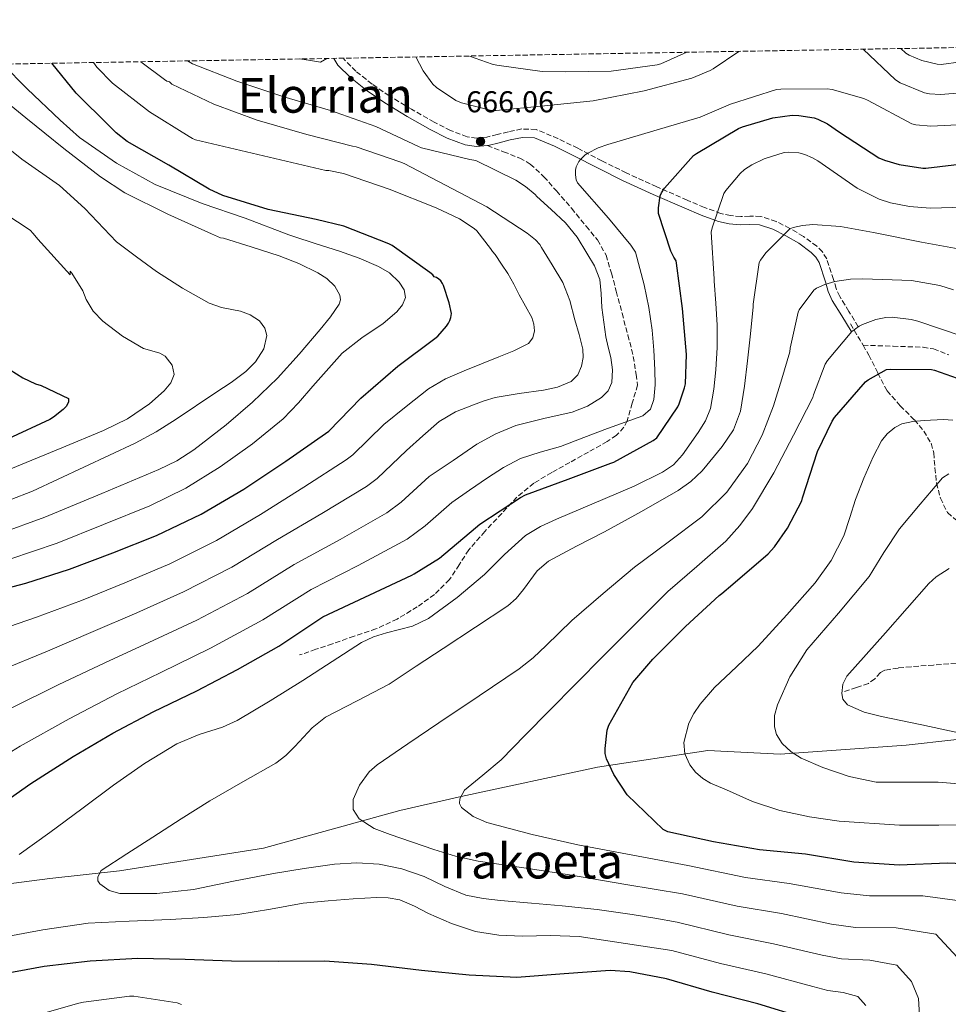
# Model space of a CAD drawing. Units: metres. Extents: x 617287 to 620727, y 4752568 to 4754940.
# Drawn here: x 619393 to 619701, y 4754606 to 4754932 of the extents above; entities that cross this region are included whole.
import ezdxf
from ezdxf.enums import TextEntityAlignment as Align

# ---------------------------------------------------------------- set-up
doc = ezdxf.new("R2010")
doc.units = ezdxf.units.M
doc.header["$MEASUREMENT"] = 0
doc.linetypes.add('DGN Style 3', pattern=[2.435890702152634, 1.739921930109024, -0.6959687720436097])
for name, color, linetype, lineweight in [('Camino', 7, 'DGN Style 3', 0), ('Cota de punto acotado terreno', 7, 'Continuous', 0), ('Curva de nivel directora', 30, 'Continuous', 30), ('Curva de nivel intermedia', 30, 'Continuous', 0), ('Límite de Concejo', 7, 'Continuous', 0), ('Margen derecho', 7, 'Continuous', 0), ('Punto acotado terreno (símbolo)', 7, 'Continuous', 0), ('Senda', 7, 'DGN Style 3', 0), ('Texto de Área (paraje) menor', 7, 'Continuous', 0), ('Zona arbolada', 92, 'DGN Style 3', 0)]:
    doc.layers.add(name, color=color, linetype=linetype, lineweight=lineweight)
doc.styles.add('Style-Arial', font='arial.ttf')

# ---------------------------------------------------------------- blocks, each defined once
blk = doc.blocks.new('5PATER')
at = {"layer": 'Límite de Concejo', "linetype": 'Continuous', "lineweight": 0}
h = blk.add_hatch(color=51, dxfattribs=at)
edge = h.paths.add_edge_path()
edge.add_ellipse((0, 0), major_axis=(-0.1095731443231308, -0.1110710700762829), ratio=0.9994222409660317, start_angle=0, end_angle=360)

msp = doc.modelspace()

# ---------------------------------------------------------------- linework, layer by layer
at = {"layer": 'Camino', "color": 7, "linetype": 'DGN Style 3', "lineweight": 0}
msp.add_polyline3d([(619670.8999999971, 4754830.540000003, 694.1499999999943), (619667.77, 4754835.630000002, 692.4499999999971), (619664.719999999, 4754840.570000002, 690.7599999999949), (619663.5399999989, 4754843.180000001, 689.9400000000024), (619662.6799999983, 4754846.24, 689.3000000000029), (619660.4400000009, 4754853.010000001, 688.320000000007), (619658.9699999979, 4754855.310000001, 688.1699999999984), (619657.1399999995, 4754857.230000001, 688.0000000000001), (619652.7099999995, 4754860.490000002, 687.179999999993), (619648.1899999998, 4754863.140000001, 686.1499999999943), (619643.639999999, 4754865.470000002, 684.8699999999953), (619638.5399999984, 4754867.119999999, 683.5899999999967), (619634.9299999987, 4754867.160000001, 683.1699999999984), (619631.8999999977, 4754867.060000001, 682.6900000000024), (619628.5599999983, 4754867.369999999, 681.5500000000029), (619625.3599999998, 4754868.050000001, 680.3899999999994), (619619.8700000001, 4754870.09, 678.6699999999984), (619614.2199999974, 4754872.470000003, 677.1900000000023), (619604.0799999986, 4754876.910000001, 675.2899999999937), (619593.9699999989, 4754881.510000002, 673.4799999999959), (619585.9200000021, 4754885.540000001, 671.6699999999983), (619577.8999999979, 4754889.67, 669.8899999999994), (619571.350000001, 4754892.930000001, 668.7299999999959), (619564.1200000002, 4754895.900000001, 667.8399999999965), (619559.3199999991, 4754896.090000002, 667.5399999999936), (619554.8999999979, 4754895.15, 667.2700000000042), (619551.2199999989, 4754894.230000001, 666.7700000000041), (619547.7699999999, 4754893.4, 666.3699999999953), (619544.4299999983, 4754893.070000002, 666.4299999999931), (619541.2299999997, 4754893.490000002, 666.6900000000024), (619535.7499999991, 4754895.57, 667.2200000000014), (619530.2800000019, 4754898.350000001, 667.7200000000012), (619522.7800000005, 4754902.609999999, 667.8399999999965), (619515.4299999991, 4754907.07, 668.0399999999937), (619509.7299999993, 4754910.950000001, 668.75), (619504.3799999983, 4754915.2, 669.5099999999949), (619500.5799999986, 4754918.970000001, 670.0000000000001), (619500.2299999997, 4754919.540000001, 670.0500000000033)], dxfattribs=at)
at = {"layer": 'Curva de nivel directora', "color": 30, "linetype": 'Continuous', "lineweight": 30, "flags": 128}
for points, elevation in [([(619535.329999999, 4754838.510000001), (619533.449999999, 4754844.160000001), (619533.0899999992, 4754844.920000002), (619532.479999999, 4754845.790000001), (619531.889999999, 4754846.350000001), (619531.1099999989, 4754846.840000002), (619530.2899999986, 4754847.050000002), (619529.8899999985, 4754847.750000001), (619528.829999999, 4754848.490000002), (619516.35, 4754857.449999999), (619515.2599999993, 4754858.02), (619500.3799999995, 4754863.850000001), (619491.1399999993, 4754866.090000001), (619475.2299999993, 4754869.420000001), (619460.2600000004, 4754874.020000001), (619455.7499999999, 4754876.100000001), (619442.3399999987, 4754884.039999999), (619428.5099999995, 4754891.940000001), (619424.8999999998, 4754894.760000002), (619422.6899999991, 4754896.970000002), (619411.6499999996, 4754907.980000001), (619403.5699999994, 4754917.870000001)], 650.0000000000003), ([(619384.0799999987, 4754670.369999999), (619396.6399999983, 4754679.130000001), (619410.6199999992, 4754688.050000002), (619423.8099999991, 4754695.79), (619437.1699999986, 4754702.9), (619451.6399999993, 4754709.890000002), (619465.1100000007, 4754716.939999999), (619478.7699999998, 4754724.7), (619492.3599999998, 4754733.700000001), (619493.4500000007, 4754734.410000003), (619522.8900000001, 4754748.2), (619523.7300000006, 4754748.58), (619532.0399999986, 4754753.850000001), (619544.0300000004, 4754763.84), (619545.49, 4754765.120000001), (619558.8899999999, 4754773.920000001), (619560.5399999995, 4754774.800000002), (619574.7100000005, 4754780.020000001), (619588.9100000006, 4754785.32), (619589.8200000003, 4754785.640000002), (619602.9299999997, 4754792.800000002), (619604.1199999988, 4754793.660000003), (619611.0799999991, 4754804.02), (619611.5499999986, 4754804.960000001), (619613.3300000001, 4754810.289999999), (619613.5699999991, 4754811.59), (619613.9499999991, 4754821.36), (619612.6100000002, 4754836.57), (619610.6799999991, 4754851.560000002), (619610.5299999993, 4754852.36), (619609.729999999, 4754853.570000002), (619608.739999999, 4754855.59), (619604.6500000008, 4754868.04), (619604.6500000008, 4754869.960000002), (619605.1899999996, 4754873.930000001), (619605.6099999996, 4754874.92), (619606.6600000003, 4754876.490000002), (619616.2999999983, 4754887.24), (619617.2599999994, 4754887.91), (619631.1800000002, 4754896.230000002), (619632.5500000003, 4754896.84), (619642.5999999996, 4754899.779999999), (619648.97, 4754900.650000001), (619651.1400000004, 4754900.580000003), (619656.2299999997, 4754899.75), (619657.5099999984, 4754899.33), (619660.650000001, 4754897.760000001), (619664.7100000001, 4754895.040000001), (619677.6999999988, 4754886.529999999), (619679.5599999984, 4754885.730000001)], 675.0000000000001), ([(619679.5599999984, 4754885.730000001), (619684.4899999992, 4754884.320000002), (619692.3300000002, 4754883.109999999), (619693.2499999988, 4754883.109999999), (619709.1299999999, 4754885)], 675.0000000000001), ([(619380.1299999991, 4754741.66), (619394.9500000007, 4754745.490000002), (619409.4799999993, 4754750.130000002), (619423.7899999989, 4754755.550000002), (619438.2500000005, 4754761.33), (619453.0799999987, 4754768.430000002), (619467.1899999994, 4754776.640000001), (619481.1199999991, 4754786.010000001), (619494.329999999, 4754795.170000001), (619495.3399999993, 4754795.939999999), (619506.0399999992, 4754806.840000001), (619518.2599999988, 4754817.480000001), (619530.5700000002, 4754826.680000001), (619531.4699999987, 4754827.410000001), (619534.3900000001, 4754830.710000002), (619535.0699999996, 4754831.760000001), (619535.4699999997, 4754832.600000001), (619535.8099999995, 4754833.609999999), (619536.0199999996, 4754834.960000001), (619535.329999999, 4754838.510000001)], 650.0000000000001), ([(619387.6999999996, 4754817.570000002), (619394.0000000006, 4754813.580000003), (619398.1699999992, 4754811.640000002), (619400.0899999993, 4754811.020000001), (619409.0900000003, 4754806.720000003), (619409.0599999991, 4754805.609999999), (619408.7599999995, 4754804.830000001), (619408.2999999991, 4754804.109999999), (619407.3600000005, 4754803.119999999), (619404.1799999997, 4754800.53), (619402.8799999988, 4754799.810000001), (619389.0899999999, 4754793.36)], 625.0000000000001), ([(619669.3999999994, 4754653.04), (619653.389999999, 4754655.690000001), (619638.1799999987, 4754657.190000001), (619622.8799999988, 4754659.820000002), (619607.7699999989, 4754663.120000001), (619606.1799999997, 4754663.910000003), (619594.2999999997, 4754675.330000001), (619589.9000000008, 4754682.16), (619587.4600000001, 4754687.350000001), (619587.0099999985, 4754689.109999999), (619586.9900000006, 4754690.710000002), (619587.6900000002, 4754696.810000001), (619588.2099999988, 4754698.52), (619596.1599999993, 4754712.600000001), (619602.7399999998, 4754720.29), (619613.6600000008, 4754731.210000001), (619624.7999999986, 4754741.439999999), (619625.7099999984, 4754742.060000001), (619629.3099999994, 4754745.230000001), (619640.9799999992, 4754755.240000002), (619643.0800000002, 4754757.560000001), (619647.4299999999, 4754763.720000002), (619652.1699999986, 4754772.800000001), (619652.4099999999, 4754773.770000001), (619657.4099999999, 4754789.140000002), (619662.209999999, 4754799.210000002), (619663.0499999993, 4754800.460000001), (619673.2999999998, 4754812.260000001), (619674.1899999996, 4754812.940000001), (619680.2400000001, 4754816.310000001), (619681.6100000005, 4754816.480000001), (619695.2000000002, 4754816.380000004), (619696.1799999992, 4754816.160000001), (619705.4899999987, 4754812.859999999)], 700.0000000000001), ([(619715.5499999993, 4754652.060000001), (619700.4100000004, 4754652.670000001), (619684.469999999, 4754652.020000001), (619669.3999999994, 4754653.04)], 700.0000000000001), ([(619652.7299999995, 4754601.51), (619637.5999999996, 4754606.050000002), (619622.4299999995, 4754610.000000002), (619607.3099999984, 4754614.4), (619595.149999999, 4754616.710000002), (619588.6099999989, 4754617.120000001), (619573.4299999997, 4754616.080000001), (619557.6699999995, 4754614.840000001), (619541.9200000004, 4754615.550000002), (619526.110000001, 4754617.130000002), (619509.4999999991, 4754619.17), (619494.0199999983, 4754620.25), (619478.7699999998, 4754620.109999999), (619463.1300000002, 4754620.220000001), (619447.8199999994, 4754620.84), (619432.0399999989, 4754621.170000001), (619416.3099999999, 4754620.29), (619400.999999999, 4754618.52), (619384.7600000004, 4754615.5)], 675.0000000000001)]:
    msp.add_lwpolyline(points, dxfattribs=dict(at, elevation=elevation))
at = {"layer": 'Curva de nivel intermedia', "color": 30, "linetype": 'Continuous', "lineweight": 0, "flags": 128}
for points, elevation in [([(619631.3299999998, 4754921.82), (619622.7600000004, 4754916.009999999), (619621.8000000013, 4754915.460000002), (619615.7500000007, 4754912.969999999), (619599.8800000009, 4754908.74), (619583.05, 4754905.449999998), (619566.8899999997, 4754903.720000001), (619550.8600000012, 4754902.180000001), (619549.3500000001, 4754902.210000001), (619539.3700000001, 4754904.769999999), (619537.5400000017, 4754905.539999999), (619531.0500000007, 4754909.86), (619529.8600000016, 4754910.92), (619526.6299999995, 4754915.400000001), (619524.2600000004, 4754919.960000001)], 665.0000000000005), ([(619614.0499999997, 4754921.519999999), (619605.4199999997, 4754917.730000001), (619604.2000000015, 4754917.380000002), (619588.9400000019, 4754915.27), (619573.7000000002, 4754915.01), (619566.150000002, 4754915.109999998), (619551.0800000002, 4754917.189999999), (619549.4800000021, 4754917.539999999), (619542.020000001, 4754920.27)], 660), ([(619706.5400000014, 4754908.230000001), (619698.0900000003, 4754907.56), (619694.4700000016, 4754907.779999999), (619692.7800000017, 4754908.099999999), (619684.780000002, 4754911.429999999), (619683.2400000021, 4754912.320000002), (619672.4600000017, 4754922.529999999)], 665.0000000000001), ([(619716.7200000006, 4754923.3), (619716.3000000003, 4754923.01), (619706.2199999996, 4754918.720000001), (619704.8400000005, 4754918.34), (619698.3400000005, 4754917.509999999), (619697.0000000017, 4754917.539999999), (619691.9800000016, 4754918.759999998), (619687.7500000005, 4754920.58), (619686.6600000019, 4754921.250000001), (619685.01, 4754922.75)], 660), ([(619417.3600000005, 4754918.11), (619418.5400000006, 4754916.55), (619423.6900000006, 4754911.269999999), (619435.9400000017, 4754901.769999999), (619449.0599999998, 4754893.640000001), (619450.2500000012, 4754892.899999999), (619451.180000001, 4754892.52), (619494.4400000006, 4754882.340000001), (619495.3700000006, 4754882.340000001), (619500.3000000013, 4754881.319999999), (619515.4, 4754876.100000001), (619530.9200000011, 4754869.96), (619538.6600000015, 4754866.249999999), (619543.560000001, 4754863.08), (619544.4200000016, 4754862.34), (619549.0000000015, 4754856.52), (619549.6100000016, 4754855.429999999), (619550.47, 4754854.470000001), (619552.5900000011, 4754851.300000001), (619554.7200000013, 4754848.130000001), (619556.6900000006, 4754844.66), (619558.5000000009, 4754841.09), (619560.5700000008, 4754837.349999999), (619562.6600000006, 4754833.600000001), (619563.3899999993, 4754831.439999999), (619563.5500000003, 4754829.190000001), (619563.0600000008, 4754826.880000001), (619561.5699999998, 4754825.029999998), (619556.7000000017, 4754822.569999999), (619551.7700000008, 4754820.609999999), (619546.0100000009, 4754818.289999999), (619540.2500000007, 4754815.940000001), (619534.1100000007, 4754813.32), (619528.410000001, 4754809.920000001), (619520.9900000002, 4754804.050000001), (619513.5700000017, 4754798.179999999), (619503.3500000001, 4754788.080000001), (619501.0800000015, 4754786.399999999), (619487.1200000005, 4754777.339999998), (619472.7700000006, 4754768.34), (619458.1799999994, 4754759.66), (619442.7200000009, 4754751.980000001), (619427.7499999995, 4754745.640000002), (619413.3799999997, 4754739.820000002), (619398.5400000003, 4754734.269999999), (619383.3700000001, 4754729.109999999)], 655), ([(619433.1000000006, 4754918.380000001), (619440.8700000001, 4754912.52), (619441.7000000017, 4754911.939999999), (619442.6300000015, 4754911.659999999), (619443.2999999998, 4754910.98), (619457.2600000007, 4754904.259999999), (619471.6200000017, 4754898.98), (619488.1399999997, 4754894.210000002), (619503.2699999998, 4754890.34), (619504.4900000001, 4754890.119999999), (619518.9200000004, 4754885.159999999), (619520.3300000008, 4754884.679999999), (619534.0599999994, 4754877.479999999), (619547.7200000007, 4754870.279999999), (619561.0900000016, 4754861.509999999), (619563.8499999997, 4754859.329999999), (619565.3200000006, 4754857.829999999), (619565.9300000007, 4754856.810000001), (619569.4100000008, 4754851.029999998), (619572.9, 4754845.25), (619575.2800000005, 4754839.220000001), (619576.9300000002, 4754832.84), (619578.3200000003, 4754827.980000001), (619579.5499999997, 4754823.109999998), (619579.7000000017, 4754820.31), (619579.1000000006, 4754817.480000001), (619577.9100000013, 4754814.63), (619575.77, 4754812.42), (619571.2400000015, 4754810.49), (619566.560000001, 4754809.480000001), (619558.5000000009, 4754808.369999999), (619550.4900000001, 4754807.039999999), (619546.8800000002, 4754805.980000001), (619543.3300000008, 4754804.679999999), (619537.3700000017, 4754802.350000001), (619532.0000000007, 4754799.109999999), (619526.5500000013, 4754794.319999999), (619521.1100000008, 4754789.529999999), (619511.360000001, 4754780.220000001), (619507.8300000017, 4754777.630000001), (619493.1199999996, 4754768.680000001), (619478.3499999996, 4754760.05), (619463.28, 4754750.890000001), (619447.1900000012, 4754742.630000001), (619431.7200000016, 4754735.739999999), (619417.28, 4754729.499999999), (619402.1299999999, 4754723.050000001), (619386.610000001, 4754716.56)], 660), ([(619387.3100000008, 4754917.59), (619395.4300000012, 4754909.349999998), (619406.3700000001, 4754898.98), (619412.7100000014, 4754893.26), (619425.0600000008, 4754884.739999998), (619437.8300000003, 4754877.640000001), (619453.3500000014, 4754871.369999998), (619467.650000002, 4754866.569999999), (619482.1100000015, 4754860.999999999), (619483.4900000006, 4754860.519999999), (619491.2199999997, 4754858.06), (619498.9600000002, 4754855.599999999), (619505.4700000014, 4754853.25), (619511.8900000007, 4754850.55), (619515.4800000006, 4754848.41), (619518.67, 4754845.300000002), (619520.3399999997, 4754842.789999999), (619520.78, 4754840.240000002), (619519.7699999998, 4754837.8), (619517.9000000012, 4754835.509999999), (619513.3900000006, 4754831.640000001), (619506.360000001, 4754826.91), (619499.7900000017, 4754821.81), (619490.1300000013, 4754810.849999998), (619485.3700000005, 4754805.260000001), (619480.2100000017, 4754800.05), (619470.1399999998, 4754791.67), (619459.410000001, 4754784.119999997), (619448.0200000005, 4754777.060000001), (619436.1100000015, 4754771.130000001), (619420.7100000011, 4754764.939999999), (619405.2999999995, 4754758.750000001), (619389.6799999999, 4754753.480000001)], 645), ([(619448.5200000012, 4754918.650000001), (619450.2500000012, 4754917.67), (619464.8700000015, 4754911.880000001), (619480.52, 4754906.730000001), (619495.9400000006, 4754902.180000001), (619510.980000001, 4754896.930000001), (619525.0600000004, 4754890.310000001), (619526.0599999996, 4754889.890000001), (619542.1200000015, 4754885.930000001), (619544.0700000006, 4754885.640000001), (619557.4200000013, 4754879.17), (619560.6199999999, 4754877.060000001), (619563.7800000005, 4754874.34), (619564.3300000003, 4754873.730000001), (619569.0599999999, 4754869.380000001), (619573.7899999997, 4754865.029999999), (619577.660000001, 4754860.259999999), (619580.900000002, 4754854.92), (619583.4500000001, 4754850.720000001), (619585.1800000002, 4754846.210000001), (619585.6200000005, 4754841.539999999), (619585.890000001, 4754836.869999998), (619586.51, 4754832.029999998), (619587.2300000021, 4754827.199999998), (619588.020000001, 4754823.77), (619588.8900000005, 4754820.359999998), (619589.4699999995, 4754816.210000001), (619589.2100000002, 4754812.039999999), (619588.0099999999, 4754809.33), (619585.8200000017, 4754807.109999998), (619581.100000001, 4754804.16), (619576.0899999996, 4754802.180000001), (619566.7000000018, 4754800.09), (619557.4100000003, 4754797.759999999), (619550.7500000016, 4754795.060000001), (619544.4800000021, 4754791.619999999), (619536.5600000004, 4754786.25), (619528.6500000001, 4754780.880000001), (619519.3600000007, 4754772.359999998), (619514.5799999996, 4754768.869999999), (619499.1300000001, 4754760.020000001), (619483.9199999997, 4754751.759999999), (619468.3800000007, 4754742.13), (619451.6600000015, 4754733.29), (619435.6800000002, 4754725.829999999), (619421.1900000017, 4754719.179999999), (619405.7199999996, 4754711.83), (619389.85, 4754704.009999999)], 665.0000000000001), ([(619494.7400000002, 4754919.449999999), (619492.6500000004, 4754918.28), (619489.2700000008, 4754918.77), (619485.8300000008, 4754919.300000002)], 670), ([(619382.7199999996, 4754909.769999999), (619394.9800000018, 4754899.819999999), (619407.5900000005, 4754889.609999999), (619419.6800000007, 4754880.230000001), (619427.780000001, 4754874.890000001), (619441.99, 4754867.850000001), (619456.4800000007, 4754861.350000001), (619459.4600000001, 4754860.039999999), (619460.4800000016, 4754859.939999999), (619469.7000000017, 4754857.009999999), (619478.9300000007, 4754854.07), (619485.4400000018, 4754851.509999999), (619491.7899999998, 4754848.439999999), (619494.7600000004, 4754846.529999998), (619497.3600000021, 4754843.96), (619499.0099999994, 4754841.01), (619499.2400000019, 4754839.460000001), (619498.8300000007, 4754838.07), (619495.8900000014, 4754833.77), (619492.5600000009, 4754829.619999999), (619485.5900000016, 4754821.439999999), (619478.4099999999, 4754813.49), (619470.1300000009, 4754805.509999998), (619461.3300000011, 4754798.069999999), (619450.6600000003, 4754789.779999999), (619445.030000002, 4754786.140000001), (619439.0500000007, 4754783.159999999), (619420.15, 4754775.279999999), (619401.2500000015, 4754767.4), (619385.9699999996, 4754761.869999999)], 640.0000000000001), ([(619577.3500000003, 4754883.560000001), (619578.2800000003, 4754885.349999999), (619578.7899999997, 4754885.99), (619580.3900000001, 4754887.529999998), (619581.1900000003, 4754888.069999999), (619584.7100000007, 4754889.859999999), (619587.8800000002, 4754890.98), (619603.0800000017, 4754895.49), (619618.5, 4754899.970000001), (619628.5800000007, 4754904.33), (619643.8200000002, 4754909.130000002), (619645.2199999993, 4754909.319999999), (619660.5199999991, 4754909.439999999), (619662.2800000005, 4754909.189999999), (619672.740000001, 4754906.179999999), (619674.1200000002, 4754905.48), (619688.5800000018, 4754897.759999999), (619689.9299999997, 4754897.48), (619694.9800000011, 4754897.06), (619703.7200000007, 4754897.439999999)], 670), ([(619383.7800000013, 4754893.9), (619393.6299999995, 4754886.119999998), (619406.1100000008, 4754877.350000001), (619414.4700000006, 4754869.740000002), (619424.9600000001, 4754858.659999998), (619431.5899999996, 4754853.739999999), (619438.2200000014, 4754848.819999999), (619446.8300000014, 4754843.300000001), (619455.7600000009, 4754838.33), (619459.7700000008, 4754836.859999999), (619466.1600000013, 4754835.649999999), (619469.3399999996, 4754834.51), (619472.4000000019, 4754832.440000001), (619474.2300000002, 4754830.100000001), (619474.8300000015, 4754827.640000002), (619473.8700000005, 4754823.17), (619471.120000001, 4754818.869999998), (619467.9200000003, 4754815.739999998), (619463.0400000009, 4754812.029999998), (619457.9300000012, 4754808.689999999), (619444.8100000008, 4754799.849999999), (619438.1299999999, 4754795.67), (619431.1800000007, 4754791.99), (619414.190000001, 4754784.02), (619397.2000000014, 4754776.050000001), (619382.2600000014, 4754770.26)], 635), ([(619633.1900000018, 4754882.600000001), (619635.5600000012, 4754884.17), (619639.7200000008, 4754886.21), (619646.3400000014, 4754888.289999999), (619647.7500000017, 4754888.42), (619651.1400000004, 4754888.199999999), (619653.1900000023, 4754887.649999999), (619655.7200000002, 4754886.569999999), (619657.4500000002, 4754885.539999999), (619670.4700000002, 4754876.520000001), (619677.8000000016, 4754872.869999998), (619681.5099999999, 4754871.619999998), (619687.88, 4754870.34), (619694.7300000008, 4754869.83), (619709.7700000014, 4754870.239999999)], 680), ([(619378.6100000015, 4754682.640000001), (619393.0900000009, 4754691.460000001), (619409.3099999994, 4754700.609999999), (619425.0899999997, 4754708.869999998), (619439.6500000019, 4754715.92), (619456.140000001, 4754723.939999999), (619473.4800000014, 4754733.359999999), (619489.5000000009, 4754743.46), (619505.1300000015, 4754751.359999998), (619521.3300000001, 4754760.099999999), (619527.3700000016, 4754764.499999999), (619536.1800000004, 4754772.230000001), (619542.0600000012, 4754776.319999999), (619547.9300000009, 4754780.419999998), (619553.2400000016, 4754783.900000001), (619558.8800000009, 4754786.82), (619565.4800000014, 4754788.91), (619572.130000001, 4754790.850000001), (619579.9400000009, 4754793.82), (619587.7400000016, 4754796.8), (619593.6000000001, 4754798.869999997), (619599.4500000017, 4754801.029999999), (619601.9599999996, 4754803.210000001), (619603.1700000011, 4754806.4), (619603.5700000012, 4754811.3), (619603.4900000007, 4754816.199999999), (619603.1599999999, 4754822.789999999), (619602.5900000001, 4754829.38), (619601.5000000015, 4754836.96), (619599.9000000011, 4754844.419999998), (619598.4500000004, 4754849.81), (619596.9999999999, 4754855.21), (619595.5300000012, 4754857.539999999), (619588.0700000002, 4754866.5), (619577.8300000008, 4754878.21), (619577.3800000015, 4754879.210000001), (619577.1300000012, 4754880.930000001), (619577.1300000012, 4754882.439999999), (619577.3500000003, 4754883.560000001)], 670), ([(619392.7700000012, 4754655.600000001), (619402.9600000015, 4754662.869999998), (619413.4900000015, 4754670.699999998), (619424.0200000014, 4754678.55), (619434.3300000001, 4754685.709999999), (619445.0099999997, 4754692.31), (619452.4200000016, 4754695.37), (619460.1300000007, 4754697.779999999), (619464.980000001, 4754699.99), (619475.9400000002, 4754706.56), (619486.8000000009, 4754713.300000001), (619496.5300000006, 4754719.579999999), (619506.2600000004, 4754725.849999999), (619510.2100000001, 4754727.749999999), (619514.4500000001, 4754729.039999999), (619523.0900000012, 4754731.31), (619528.400000002, 4754733.779999999), (619537.9400000018, 4754740.789999999), (619546.9600000008, 4754748.439999999), (619553.5999999993, 4754755.029999999), (619560.5300000005, 4754761.300000001), (619565.5700000009, 4754764.33), (619570.9000000019, 4754766.8), (619578.9599999996, 4754770.199999999), (619587.0300000008, 4754773.59), (619596.5999999996, 4754777.740000002), (619606.0400000011, 4754782.289999999), (619609.6300000007, 4754784.810000001), (619612.6399999993, 4754788.019999998), (619617.8099999992, 4754795.48), (619620.2000000009, 4754799.34), (619621.8500000006, 4754803.480000001), (619623.0300000008, 4754809.849999999), (619623.640000001, 4754816.279999999), (619624.1300000004, 4754823.67), (619624.1500000005, 4754831.060000001), (619623.650000002, 4754838.350000001), (619623.1400000001, 4754845.640000001), (619623.0799999998, 4754846.439999999), (619622.15, 4754861.890000001), (619622.4100000015, 4754863.27), (619626.3400000011, 4754874.73), (619626.9500000011, 4754875.689999999), (619631.7200000011, 4754881.289999999), (619633.1900000018, 4754882.600000001)], 680), ([(619383.3000000007, 4754871.08), (619396.3499999997, 4754862.539999999), (619397.4100000015, 4754861.48), (619398.9100000013, 4754859.529999998), (619409.6600000003, 4754847.789999999), (619409.6200000001, 4754848.949999999), (619410.1900000002, 4754848.249999999), (619413.8400000001, 4754842.42), (619414.4200000013, 4754840.980000001), (619414.9900000012, 4754839.539999999), (619417.3100000013, 4754835.699999999), (619420.5000000009, 4754832.369999998), (619427.0299999999, 4754827.399999999), (619434.0000000015, 4754823.289999999), (619437.5300000008, 4754822.310000001), (619439.3500000002, 4754821.82), (619441.1000000003, 4754820.73), (619443.4699999996, 4754817.76), (619444.1100000012, 4754814.710000001), (619443.0200000004, 4754811.930000001), (619440.85, 4754809.270000001), (619435.9900000007, 4754804.949999999), (619428.6000000013, 4754799.960000001), (619420.6900000009, 4754796.149999999), (619406.9199999999, 4754790.430000001), (619393.1500000012, 4754784.71), (619378.5399999998, 4754778.65)], 630), ([(619422.610000001, 4754643.65), (619419.4700000006, 4754645.850000001), (619418.8700000015, 4754646.890000001), (619418.780000002, 4754648.179999999), (619419.9199999997, 4754650.329999999), (619428.4600000004, 4754655.850000001), (619437.01, 4754661.33), (619446.4800000006, 4754667.390000001), (619455.9599999998, 4754673.430000001), (619466.8499999996, 4754679.679999999), (619477.7800000019, 4754685.850000001), (619481.1200000013, 4754688.380000001), (619484.1100000021, 4754691.36), (619489.8800000009, 4754697.619999998), (619494.2300000006, 4754701.140000001), (619504.8200000009, 4754706.56), (619515.3500000008, 4754712.09), (619524.3400000007, 4754718.01), (619533.3300000007, 4754723.92), (619544.0199999993, 4754730.960000001), (619554.7100000001, 4754737.999999999), (619557.530000001, 4754740.46), (619559.9000000001, 4754743.439999999), (619564.440000002, 4754749.649999999), (619568.2100000007, 4754752.850000001), (619577.4700000009, 4754757.760000001), (619586.7699999993, 4754762.579999999), (619599.0200000004, 4754769.300000001), (619611.1600000019, 4754776.279999999), (619615.3500000006, 4754779.24), (619619.1000000013, 4754782.73), (619625.8100000012, 4754790.800000001), (619629.5500000007, 4754796.4), (619631.8300000007, 4754802.52), (619633.1800000007, 4754810.88), (619634.1999999998, 4754819.279999999), (619635.1200000008, 4754828.220000001), (619636.0400000017, 4754837.160000001), (619636.0400000017, 4754838.050000001), (619637.9900000007, 4754851.849999998), (619638.44, 4754852.609999998), (619640.2900000007, 4754855.050000001), (619648.2300000001, 4754862.98), (619649.3200000009, 4754863.399999999), (619652.3600000007, 4754864.130000001), (619655.7800000005, 4754864.42), (619665.0000000007, 4754863.810000001), (619675.9100000006, 4754861.73), (619691.8800000009, 4754858.529999999), (619707.620000001, 4754855.680000001)], 684.9999999999999), ([(619593.8900000006, 4754645.689999999), (619575.1200000017, 4754648.849999999), (619559.9900000019, 4754651.140000001), (619544.8500000008, 4754653.399999999), (619537.4299999999, 4754655.009999999), (619530.1600000011, 4754657.199999999), (619515.7300000008, 4754662.230000001), (619510.4300000012, 4754664.24), (619505.4300000012, 4754667.41), (619503.4999999999, 4754670.49), (619503.510000001, 4754673.81), (619505.6100000021, 4754678.539999999), (619508.7300000002, 4754682.989999999), (619511.3800000012, 4754685.329999999), (619521.6100000015, 4754692.300000001), (619531.8600000021, 4754699.220000001), (619545.2000000017, 4754708.140000001), (619558.480000001, 4754717.140000001), (619563.120000001, 4754720.819999999), (619567.4200000016, 4754724.92), (619575.9600000001, 4754733.199999998), (619586.3100000012, 4754742.060000001), (619596.7600000006, 4754750.8), (619607.8600000005, 4754759.159999999), (619619.0300000019, 4754767.510000001), (619627.3500000013, 4754775.67), (619634.1300000006, 4754785.24), (619639.0400000013, 4754794.599999999), (619642.7699999996, 4754804.369999998), (619645.5000000009, 4754813.279999998), (619648.2300000001, 4754822.179999999), (619648.3300000007, 4754823.430000001), (619650.9200000013, 4754835.369999998), (619651.3000000013, 4754836.130000001), (619656.1000000001, 4754842.689999999), (619657.03, 4754843.27), (619659.8500000008, 4754844.519999999), (619663.140000001, 4754845.509999999), (619668.2599999995, 4754846.31), (619672.3900000001, 4754846.439999999), (619688.5500000005, 4754845.829999999), (619697.8900000014, 4754844.230000001), (619702.5000000002, 4754842.76)], 690.0000000000001), ([(619586.3200000002, 4754721.359999998), (619597.0199999999, 4754732.08), (619607.7599999999, 4754742.74), (619617.4200000004, 4754751.06), (619627.0300000017, 4754759.509999998), (619631.6400000006, 4754764.699999998), (619635.8000000003, 4754770.239999999), (619642.9000000014, 4754782.100000001), (619649.37, 4754794.59), (619655.85, 4754807.08), (619656.0700000012, 4754808.01), (619659.9100000011, 4754818.180000001), (619660.650000001, 4754819.330000001), (619668.7100000011, 4754828.929999999), (619671.1699999997, 4754830.689999999), (619672.2900000018, 4754831.3), (619676.6799999995, 4754832.960000001), (619679.9699999996, 4754833.600000001), (619682.0900000008, 4754833.67), (619688.4500000001, 4754832.960000001), (619690.5700000012, 4754832.42), (619705.7000000011, 4754827.33)], 695), ([(619710.6200000007, 4754665.529999998), (619697.5600000005, 4754665.369999999), (619684.5100000015, 4754665.28), (619664.6000000006, 4754666.619999999), (619654.7000000009, 4754668.069999999), (619644.8300000003, 4754670.139999999), (619635.8499999995, 4754673.190000001), (619627.1600000013, 4754677.050000001), (619621.9000000019, 4754679.27), (619619.3899999995, 4754680.749999999), (619616.9199999997, 4754682.940000001), (619615.0600000002, 4754685.339999998), (619613.4000000015, 4754689.009999999), (619613.0800000018, 4754692.67), (619614.7300000014, 4754699.140000001), (619616.3300000018, 4754702.350000001), (619618.4599999997, 4754705.470000001), (619623.2300000018, 4754710.899999999), (619630.5200000008, 4754717.789999999), (619637.6599999999, 4754724.67), (619647.250000001, 4754735.009999999), (619656.6000000008, 4754745.659999999), (619661.9500000018, 4754753.100000001), (619666.0800000003, 4754761.279999998), (619668.0499999995, 4754767.279999998), (619669.9200000003, 4754773.310000001), (619672.7099999997, 4754780.390000001), (619675.8100000002, 4754787.390000001), (619678.6200000019, 4754792.67), (619680.5100000006, 4754795.03), (619682.9700000016, 4754797.109999998), (619685.3400000008, 4754798.349999999), (619688.9900000008, 4754799.17), (619692.7000000012, 4754799.42), (619699.1100000017, 4754799.82), (619702.27, 4754799.59)], 705), ([(619713.8400000016, 4754678.239999999), (619697.3100000002, 4754679.609999999), (619687.0700000008, 4754679.55), (619676.8300000015, 4754679.609999999), (619667.9100000008, 4754681.429999999), (619659.1600000003, 4754684.480000001), (619651.9800000007, 4754687.48), (619648.6799999994, 4754689.580000001), (619645.5999999993, 4754692.41), (619643.770000001, 4754695.380000001), (619643.1300000016, 4754697.859999999), (619643.1300000016, 4754701.67), (619644.0599999992, 4754705.210000001), (619648.2500000002, 4754714.529999999), (619653.7900000013, 4754723.390000001), (619664.3200000012, 4754735.55), (619674.5200000004, 4754747.710000001), (619679.3700000006, 4754755.749999999), (619684.5100000015, 4754763.579999999), (619687.9600000004, 4754767.680000001), (619691.4200000005, 4754771.769999999), (619695.1100000008, 4754776.130000002), (619698.8500000002, 4754780.470000001), (619700.8600000018, 4754781.789999999)], 710.0000000000003), ([(619705.2400000006, 4754695.740000002), (619691.9400000013, 4754698.579999999), (619678.6200000019, 4754701.369999999), (619672.8799999997, 4754702.810000001), (619667.360000001, 4754705.210000001), (619665.8099999998, 4754707.070000002), (619665.3899999995, 4754709), (619665.7500000016, 4754712.109999999), (619667.0999999995, 4754714.680000001), (619673.500000001, 4754721.850000001), (619679.9000000004, 4754729.019999999), (619687.0400000018, 4754737.220000002), (619694.2400000013, 4754745.399999999), (619696.7000000001, 4754747.680000001), (619700.9800000003, 4754750.349999999)], 715.0000000000001), ([(619709.4299999994, 4754639.57), (619692.2300000018, 4754641.949999999), (619674.6299999999, 4754641.899999999), (619665.1600000015, 4754642.880000001), (619648.010000001, 4754645.979999999), (619633.4700000011, 4754648.02), (619614.4400000009, 4754651.9), (619596.1600000015, 4754655.369999999), (619577.870000001, 4754658.84), (619562.7900000003, 4754662.220000001), (619547.8000000013, 4754666.199999998), (619543.2400000015, 4754668.140000001), (619539.35, 4754671.189999999), (619538.7199999996, 4754672.49), (619538.78, 4754674.09), (619540.3100000012, 4754676.949999999), (619546.4500000011, 4754681.919999998), (619552.4700000006, 4754686.999999999), (619560.4700000002, 4754695.130000001), (619568.4699999999, 4754703.249999999), (619577.4000000017, 4754712.310000001), (619586.3200000002, 4754721.359999998)], 695), ([(619691.5400000013, 4754596.519999999), (619690.8000000013, 4754607.829999999), (619688.5599999995, 4754613.52), (619683.6500000011, 4754618.909999998), (619674.6800000012, 4754620.560000001), (619665.3700000017, 4754620.960000001), (619658.9400000012, 4754622.190000001), (619642.8000000009, 4754626.019999999), (619627.9500000003, 4754629.01), (619610.8700000013, 4754633.149999999), (619603.4000000014, 4754634.439999999), (619595.9200000003, 4754635.730000001), (619584.3300000008, 4754637.359999998), (619572.6900000023, 4754638.609999999), (619562.5199999998, 4754639.510000001), (619552.3400000008, 4754640.34), (619546.5499999995, 4754641.01), (619540.8200000008, 4754642.069999999), (619533.8500000014, 4754644.989999999), (619526.9900000016, 4754648.34), (619519.6300000012, 4754650.800000001), (619512.0800000008, 4754652.439999999), (619504.6800000002, 4754652.880000001), (619497.2999999995, 4754652.369999999), (619487.1699999997, 4754650.949999998), (619477.0700000012, 4754649.300000001), (619463.820000001, 4754646.71), (619450.5799999997, 4754644.05), (619438.4000000004, 4754642.699999998), (619426.1300000013, 4754642.710000001), (619422.610000001, 4754643.65)], 684.9999999999999), ([(619703.6900000017, 4754621.550000001), (619696.5400000013, 4754629.24), (619683.4600000011, 4754631.249999999), (619670.0000000007, 4754631.430000001), (619662.0500000003, 4754632.539999999), (619645.4100000015, 4754635.999999999), (619630.7100000008, 4754638.509999999), (619612.6500000005, 4754642.529999998), (619593.8900000006, 4754645.689999999)], 690.0000000000001), ([(619673.4299999995, 4754605.489999998), (619670.7699999998, 4754608.569999998), (619665.9100000004, 4754609.87), (619660.7400000005, 4754610.48), (619655.8400000009, 4754611.850000001), (619640.2000000014, 4754616.03), (619625.190000002, 4754619.51), (619609.0899999999, 4754623.769999998), (619593.7400000008, 4754626.100000001), (619578.3899999997, 4754628.439999999), (619568.9700000006, 4754628.730000001), (619559.5100000014, 4754628.5), (619551.7100000005, 4754628.9), (619543.9500000001, 4754630.100000001), (619536.0799999998, 4754632.76), (619528.4700000014, 4754635.99), (619523.7900000009, 4754638.42), (619518.9299999994, 4754640.529999999), (619515.0800000003, 4754641.199999998), (619511.2000000001, 4754641.33), (619503.4400000018, 4754640.850000001), (619495.1800000005, 4754640.279999999), (619486.9300000005, 4754639.449999998), (619476.0899999999, 4754637.470000001), (619465.2300000014, 4754635.67), (619454.0100000007, 4754634.73), (619442.77, 4754634.01), (619429.2000000002, 4754633.5), (619415.6300000005, 4754632.850000001), (619400.6200000012, 4754630.640000002), (619385.6800000012, 4754627.859999998)], 680), ([(619446.5099999995, 4754605.929999999), (619445.1700000007, 4754606.4), (619430.7300000014, 4754608.600000001), (619429.2800000008, 4754608.619999998), (619414.0700000003, 4754606.609999998), (619412.5500000004, 4754606.369999999), (619397.3500000011, 4754601.98)], 670)]:
    msp.add_lwpolyline(points, dxfattribs=dict(at, elevation=elevation))
at = {"layer": 'Límite de Concejo', "color": 7, "linetype": 'Continuous', "lineweight": 0}
msp.add_polyline3d([(619718.3399999999, 4754695.359999999, 715.8100000000002), (619686.7800000012, 4754691.82, 713.0500000000002), (619645.0399999992, 4754688.800000001, 709.27), (619621, 4754690.02, 705.5300000000001), (619584.3999999985, 4754684.58, 699.38), (619539.2600000016, 4754674.869999999, 695), (619518.9100000003, 4754670.189999999, 690.9300000000002), (619473.7100000009, 4754657.680000001, 685), (619425.9800000006, 4754650.189999999, 685), (619402.9100000003, 4754647.619999999, 681.63), (619384.9200000018, 4754645.279999999, 680), (619359.2100000009, 4754641.880000001, 677.34), (619338.1499999985, 4754640.109999999, 673.89), (619316.9299999997, 4754640.25, 669.88), (619287.6700000018, 4754641.59, 662.6700000000001), (619264.3999999985, 4754642.699999999, 655.9), (619235.9299999997, 4754642.92, 646.0400000000001), (619204.6000000016, 4754645.869999999, 633.23), (619175.1700000018, 4754649.25, 622.6600000000001), (619165.3599999994, 4754650.41, 619.8100000000002)], dxfattribs=at)
at = {"layer": 'Margen derecho', "color": 7, "linetype": 'Continuous', "lineweight": 0}
for points in [[(619497.0100000012, 4754919.490000002, 670.1799999999931), (619498.3999999971, 4754917.24, 670.0000000000001), (619502.5399999988, 4754913.130000004, 669.5099999999949), (619508.0899999987, 4754908.720000003, 668.75), (619513.9299999992, 4754904.740000002, 668.0399999999937), (619521.3700000001, 4754900.220000002, 667.8399999999965), (619528.9699999975, 4754895.91, 667.7200000000012), (619534.6299999993, 4754893.040000003, 667.2200000000014), (619540.5500000003, 4754890.790000002, 666.6900000000024), (619544.3799999993, 4754890.290000001, 666.4299999999931), (619547.9299999987, 4754890.630000001, 666.3800000000048)], [(619547.9299999987, 4754890.630000001, 666.3800000000048), (619548.2300000003, 4754890.66, 666.3699999999953), (619551.8799999983, 4754891.540000003, 666.7700000000041), (619555.5300000005, 4754892.45, 667.2700000000042), (619559.5499999993, 4754893.310000001, 667.5399999999936), (619563.5300000003, 4754893.160000001, 667.8399999999965), (619570.2100000011, 4754890.410000003, 668.7299999999959), (619576.6499999984, 4754887.210000001, 669.8899999999994), (619584.6700000005, 4754883.070000002, 671.6699999999983), (619592.7799999998, 4754879.01, 673.4799999999959), (619602.9499999998, 4754874.380000001, 675.2899999999937), (619613.1299999988, 4754869.930000001, 677.1900000000023), (619618.850000001, 4754867.51, 678.6699999999984), (619624.5799999974, 4754865.380000002, 680.3899999999994), (619628.1400000004, 4754864.630000001, 681.5500000000029), (619631.8099999982, 4754864.290000001, 682.6900000000024), (619634.9599999998, 4754864.390000002, 683.1699999999984), (619638.0899999992, 4754864.36, 683.5899999999967), (619642.5700000006, 4754862.91, 684.8699999999953), (619646.850000001, 4754860.710000001, 686.1499999999943), (619651.1900000017, 4754858.180000001, 687.179999999993), (619655.2999999999, 4754855.140000001, 688.0000000000001), (619656.7799999998, 4754853.590000002, 688.1699999999984), (619657.9299999987, 4754851.810000001, 688.320000000007), (619660.0299999996, 4754845.430000001, 689.3000000000029), (619660.9299999982, 4754842.230000001, 689.9400000000024), (619662.2800000005, 4754839.270000001, 690.7599999999949), (619665.4099999998, 4754834.180000002, 692.4499999999971), (619668.5500000002, 4754829.09, 694.1499999999943)]]:
    msp.add_polyline3d(points, dxfattribs=at)
at = {"layer": 'Senda', "color": 7, "linetype": 'DGN Style 3', "lineweight": 0, "extrusion": (-0.8708373799336961, -0.4504331538292059, 0.196855865144248), "elevation": -2681227.189417923, "flags": 128}
msp.add_lwpolyline([(-3938635.33481346, 539058.8853921564), (-3938629.342100898, 539060.3541318085), (-3938627.135645759, 539060.9049091779)], dxfattribs=at)
at = {"layer": 'Senda', "color": 7, "linetype": 'DGN Style 3', "lineweight": 0}
for points in [[(619547.9299999987, 4754890.630000001, 666.3800000000048), (619553.2999999997, 4754888.540000001, 666.4100000000037), (619558.6599999998, 4754886.439999999, 666.4400000000023), (619562.1800000002, 4754884.470000001, 666.4600000000064), (619566.6900000006, 4754880.26, 666.5099999999948), (619570.8199999991, 4754875.560000001, 666.5599999999977), (619575.8799999995, 4754869.790000002, 666.3899999999994), (619580.739999999, 4754863.850000001, 666.3099999999978), (619584.4400000003, 4754859.290000001, 666.4900000000052), (619587.27, 4754854.250000001, 666.6900000000024), (619589.0699999994, 4754848.27, 666.9100000000036), (619590.6600000008, 4754842.279999999, 667.1399999999994), (619592.5899999997, 4754835.010000001, 667.8399999999965), (619594.4999999986, 4754827.750000001, 668.550000000003), (619595.7600000014, 4754823.050000003, 668.6900000000024), (619596.7399999984, 4754818.28, 668.7400000000054), (619597.2199999989, 4754814.730000001, 668.7400000000054), (619597.6999999994, 4754811.17, 668.7400000000054), (619595.9600000004, 4754805.250000001, 669.75), (619594.2300000003, 4754799.320000002, 670.7599999999948), (619593.2100000011, 4754797.189999999, 671.1399999999995), (619590.7100000001, 4754794.540000003, 671.6900000000023), (619587.6299999978, 4754792.470000001, 672.1600000000036), (619581.4600000008, 4754789.010000001, 672.729999999996), (619575.2800000005, 4754785.560000001, 673.0599999999977), (619569.3099999981, 4754782.190000001, 673.279999999999), (619563.3799999983, 4754778.710000001, 673.5700000000071), (619557.739999999, 4754774.040000002, 674.2299999999959), (619552.6900000018, 4754768.660000001, 674.9199999999984), (619547.1099999984, 4754762.7, 675.5200000000042), (619541.7500000005, 4754756.570000002, 676.1300000000048), (619538.6000000011, 4754751.650000001, 676.6999999999971), (619535.4099999993, 4754746.710000002, 677.2799999999991), (619530.4200000004, 4754741.810000001, 677.7599999999949), (619524.7199999985, 4754737.690000001, 678.0500000000033), (619518.0399999998, 4754733.609999999, 678.1699999999983), (619511.0199999991, 4754730.390000001, 678.0500000000033), (619503.7999999993, 4754727.930000001, 677.5599999999979), (619496.5599999975, 4754725.460000002, 677.1600000000037), (619491.1200000015, 4754723.609999999, 677.0899999999967), (619485.6799999988, 4754721.750000002, 677.029999999999)], [(619672.4599999995, 4754824.410000001, 697.5000000000001), (619682.3999999971, 4754824.08, 697.179999999993), (619692.3399999992, 4754823.760000001, 696.8699999999955), (619695.8399999995, 4754823.190000001, 696.7500000000001), (619700.8799999976, 4754821.17, 696.5599999999978)], [(619672.4599999995, 4754824.410000001, 697.5000000000001), (619674.3500000006, 4754821.140000002, 698.3999999999944), (619677.3700000001, 4754815.180000001, 699.729999999996), (619680.4300000002, 4754809.300000002, 700.8399999999965), (619684.760000002, 4754804.350000001, 701.8099999999978), (619689.5199999984, 4754799.640000001, 702.8200000000069), (619692.5599999982, 4754795.950000001, 704.2100000000065), (619695.0300000003, 4754791.890000002, 705.6999999999972), (619695.9200000021, 4754788.74, 706.4199999999983), (619696.2699999987, 4754783.720000002, 707.3800000000048), (619696.8200000006, 4754778.710000001, 708.1300000000048), (619698.0900000003, 4754773.730000001, 708.7200000000014), (619700.4699999986, 4754768.920000001, 709.1600000000037), (619703.2499999991, 4754766.560000001, 709.350000000006)], [(619727.730000001, 4754720.340000002, 721.1900000000024), (619721.5300000006, 4754721.07, 721.050000000003), (619715.3099999981, 4754720.790000001, 720.8699999999955), (619709.2999999997, 4754719.869999999, 720.2599999999949), (619703.2800000004, 4754719, 719.4600000000065), (619695.8199999994, 4754718.400000001, 718.1499999999943), (619688.3699999994, 4754717.84, 717.029999999999), (619684.0500000011, 4754717.400000002, 716.6399999999995), (619679.7300000006, 4754716.690000001, 716.2599999999949), (619678.2199999974, 4754715.9, 716.1100000000007), (619676.370000001, 4754713.87, 715.8899999999995), (619674.2899999978, 4754712.279999999, 715.6199999999955), (619670.2600000022, 4754710.930000002, 715.1100000000007), (619666.2199999989, 4754709.59, 714.6000000000058)]]:
    msp.add_polyline3d(points, dxfattribs=at)
at = {"layer": 'Zona arbolada', "color": 92, "linetype": 'DGN Style 3', "lineweight": 0}
msp.add_polyline3d([(619173.7699999996, 4754897.189999999, 599.75), (619182.3499999996, 4754910.689999999, 600.7299999999959), (619184.5, 4754914.07, 600.9499999999971), (620236.6799999997, 4754932.310000001, 640.4900000000052)], dxfattribs=at)

# ---------------------------------------------------------------- block references
at = {"layer": 'Punto acotado terreno (símbolo)', "color": 7, "linetype": 'Continuous', "lineweight": 0, "xscale": 10, "yscale": 10, "zscale": 10}
msp.add_blockref('5PATER', (619545.6700000011, 4754891.940000001, 666.0599999999981), dxfattribs=at)

# ---------------------------------------------------------------- texts
at = {"layer": 'Cota de punto acotado terreno', "color": 7, "linetype": 'Continuous', "lineweight": 0, "style": 'Style-Arial'}
msp.add_text('666.06', height=7.000000000000002, dxfattribs=at).set_placement((619540.8999999994, 4754901.600000001, 666.0599999999977))
at = {"layer": 'Texto de Área (paraje) menor', "color": 7, "linetype": 'Continuous', "lineweight": 0, "style": 'Style-Arial'}
for s, p in [('Elorrian', (619494.195789278, 4754907.230010002, 664.1900000000023)), ('Irakoeta', (619562.3761200703, 4754653.40001, 689.7299999999959))]:
    msp.add_text(s, height=11.5, dxfattribs=at).set_placement(p, align=Align.MIDDLE_CENTER)

doc.saveas('drawing.dxf')
